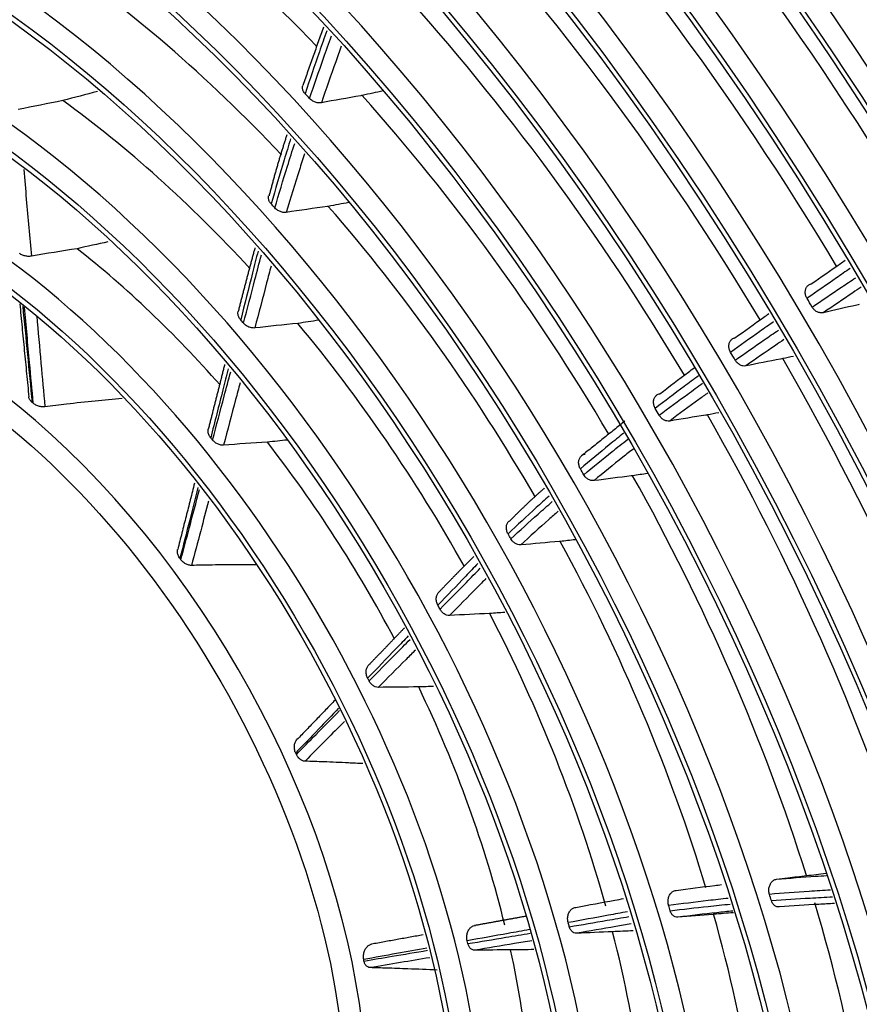
# Model space of a CAD drawing. Units: millimetres. Extents: x 0 to 4890, y 0 to 3488.
# Drawn here: x 2327 to 2382, y 2623 to 2687 of the extents above; entities that cross this region are included whole.
import ezdxf

# ---------------------------------------------------------------- set-up
doc = ezdxf.new("R2010")
doc.units = ezdxf.units.MM
doc.layers.add('LG-Product', color=3, linetype='Continuous')

msp = doc.modelspace()

# ---------------------------------------------------------------- linework, layer by layer
at = {"layer": 'LG-Product', "color": 3, "linetype": 'Continuous'}
for centre, major_axis, start_param, end_param in [((2320.977, 2632.484), (116.576, -201.916), 5.506365, 11.772394), ((2320.977, 2632.484), (-116.192, 201.251), 2.373408, 8.622166), ((2323.098, 2633.709), (-118.076, 204.514), 3.010675, 6.423233), ((2320.977, 2632.484), (110.142, -190.771), 5.521022, 11.757738), ((2321.385, 2632.72), (109.137, -189.031), 2.356194, 6.283185), ((2321.983, 2633.065), (-110.595, 191.556), 3.048115, 6.369576), ((2321.622, 2632.857), (97.539, -168.942), 2.562852, 6.283185), ((2330.523, 2637.995), (118.076, -204.514), 1.391738, 2.286541), ((2321.684, 2632.892), (92.325, -159.912), 2.683902, 6.283185), ((2321.867, 2632.998), (-104.745, 181.425), 2.924725, 5.497787), ((2321.684, 2632.892), (87.225, -151.078), 2.68724, 6.283185), ((2321.746, 2632.928), (-99.037, 171.537), 2.734953, 5.497787), ((2321.684, 2632.892), (82.125, -142.245), 2.691854, 6.283185), ((2321.684, 2632.892), (-93.725, 162.336), 2.614787, 5.497787), ((2321.684, 2632.892), (76.975, -133.325), 2.706384, 6.283185), ((2321.684, 2632.892), (-88.625, 153.503), 2.633244, 5.497787), ((2321.684, 2632.892), (71.9, -124.534), 2.708544, 6.283185), ((2321.684, 2632.892), (-83.525, 144.67), 2.614492, 5.497787), ((2321.684, 2632.892), (66.7, -115.528), 2.620972, 6.283185), ((2321.684, 2632.892), (-78.375, 135.749), 2.615867, 5.497787), ((2321.684, 2632.892), (61.45, -106.435), 2.630495, 6.283185), ((2321.684, 2632.892), (-73.15, 126.7), 2.610074, 5.497787), ((2321.684, 2632.892), (-67.95, 117.693), 2.624899, 5.497787), ((2321.684, 2632.892), (56.2, -97.341), 2.641883, 6.283185), ((2321.684, 2632.892), (-62.7, 108.6), 2.638349, 5.497787), ((2321.684, 2632.892), (50.95, -88.248), 2.651308, 6.283185), ((2323.231, 2633.785), (78.375, -135.749), 1.606089, 1.960346), ((2321.684, 2632.892), (-57.45, 99.506), 2.607227, 5.497787), ((2324.751, 2634.663), (73.15, -126.7), 1.605296, 1.954343), ((2321.684, 2632.892), (45.7, -79.155), 2.661322, 6.283185), ((2321.684, 2632.892), (-52.2, 90.413), 2.607915, 5.497787), ((2324.751, 2634.663), (67.95, -117.693), 1.603204, 1.951218), ((2321.684, 2632.892), (40.35, -69.888), 2.673692, 6.283185), ((2321.684, 2632.892), (-46.95, 81.32), 2.606344, 5.497787), ((2324.751, 2634.663), (62.7, -108.6), 1.601985, 1.948143), ((2324.751, 2634.663), (57.45, -99.506), 1.600136, 1.944548), ((2321.684, 2632.892), (-41.6, 72.053), 2.607915, 5.497787), ((2324.751, 2634.663), (41.6, -72.053), 1.973648, 2.288459), ((2321.684, 2632.892), (35, -60.622), 2.696959, 6.283185), ((2324.751, 2634.663), (52.2, -90.413), 1.597953, 1.939581), ((2321.684, 2632.892), (-36.25, 62.787), 2.638152, 5.497787), ((2324.751, 2634.663), (36.25, -62.787), 1.962395, 2.266752), ((2321.684, 2632.892), (29.6, -51.269), 2.706973, 6.283185), ((2324.751, 2634.663), (46.95, -81.32), 1.594049, 1.93188), ((2321.684, 2632.892), (-30.85, 53.434), 2.610271, 5.497787), ((2322.391, 2633.3), (41.6, -72.053), 1.938643, 1.943945), ((2324.751, 2634.663), (41.6, -72.053), 1.58672, 1.91886), ((2324.751, 2634.663), (30.85, -53.434), 1.940333, 2.230515), ((2321.684, 2632.892), (24.2, -41.916), 2.733775, 6.283185), ((2322.391, 2633.3), (36.25, -62.787), 1.921294, 1.926369), ((2324.751, 2634.663), (36.25, -62.787), 1.572905, 1.897152), ((2321.684, 2632.892), (-25.45, 44.081), 2.608798, 5.497787), ((2321.684, 2632.892), (-20, 34.641), 2.621561, 6.283185), ((2324.751, 2634.663), (25.45, -44.081), 1.905405, 2.177556), ((2322.391, 2633.3), (57.45, -99.506), 1.587015, 1.592731), ((2322.391, 2633.3), (30.85, -53.434), 1.891095, 1.895813), ((2324.751, 2634.663), (30.85, -53.434), 1.54752, 1.860916), ((2322.391, 2633.3), (52.2, -90.413), 1.584015, 1.589594), ((2324.751, 2634.663), (52.2, -90.413), 1.219937, 1.569982), ((2322.391, 2633.3), (20, -34.641), 2.145707, 2.148362), ((2322.391, 2633.3), (46.95, -81.32), 1.57879, 1.584233), ((2324.751, 2634.663), (46.95, -81.32), 1.213811, 1.562281), ((2322.391, 2633.3), (25.45, -44.081), 1.846602, 1.850539), ((2324.751, 2634.663), (25.45, -44.081), 1.507264, 1.807957), ((2322.391, 2633.3), (41.6, -72.053), 1.569044, 1.574346), ((2324.751, 2634.663), (41.6, -72.053), 1.202898, 1.54926), ((2322.391, 2633.3), (36.25, -62.787), 1.551695, 1.55677), ((2324.751, 2634.663), (36.25, -62.787), 1.183969, 1.527553), ((2322.391, 2633.3), (20, -34.641), 1.776108, 1.778763), ((2322.391, 2633.3), (30.85, -53.434), 1.521496, 1.526214), ((2324.751, 2634.663), (30.85, -53.434), 1.151581, 1.491317), ((2322.391, 2633.3), (25.45, -44.081), 1.477003, 1.48094), ((2324.751, 2634.663), (25.45, -44.081), 1.103865, 1.438358), ((2322.391, 2633.3), (20, -34.641), 1.406509, 1.409164), ((2322.391, 2633.3), (41.6, -72.053), 1.199445, 1.204746), ((2322.391, 2633.3), (36.25, -62.787), 1.182096, 1.187171), ((2324.751, 2634.663), (41.6, -72.053), 0.833299, 1.179661), ((2324.751, 2634.663), (36.25, -62.787), 0.81437, 1.157954), ((2322.391, 2633.3), (30.85, -53.434), 1.151897, 1.156614), ((2324.751, 2634.663), (30.85, -53.434), 0.781982, 1.121718), ((2322.391, 2633.3), (25.45, -44.081), 1.107403, 1.111341), ((2324.751, 2634.663), (25.45, -44.081), 0.734266, 1.068759), ((2322.391, 2633.3), (20, -34.641), 1.03691, 1.039565)]:
    msp.add_ellipse(centre, major_axis=major_axis, ratio=0.57735, start_param=start_param, end_param=end_param, dxfattribs=at)
for centre, major_axis in [((2320.977, 2632.484), (-109.59, 189.816)), ((2320.977, 2632.484), (104.263, -180.588)), ((2320.977, 2632.484), (-103.745, 179.691)), ((2321.501, 2632.786), (103.262, -178.855)), ((2320.977, 2632.484), (98.539, -170.674)), ((2320.977, 2632.484), (-98.037, 169.805)), ((2320.977, 2632.484), (93.225, -161.47)), ((2320.977, 2632.484), (-92.825, 160.778)), ((2320.977, 2632.484), (88.125, -152.637)), ((2320.977, 2632.484), (-87.725, 151.944)), ((2320.977, 2632.484), (83.025, -143.804)), ((2320.977, 2632.484), (-82.625, 143.111)), ((2320.977, 2632.484), (77.875, -134.883)), ((2320.977, 2632.484), (-77.475, 134.191)), ((2320.977, 2632.484), (72.65, -125.833)), ((2320.977, 2632.484), (-72.4, 125.4)), ((2320.977, 2632.484), (67.45, -116.827)), ((2320.977, 2632.484), (-67.2, 116.394)), ((2320.977, 2632.484), (62.2, -107.734)), ((2320.977, 2632.484), (-61.95, 107.301)), ((2320.977, 2632.484), (56.95, -98.64)), ((2320.977, 2632.484), (-56.7, 98.207)), ((2320.977, 2632.484), (51.7, -89.547)), ((2320.977, 2632.484), (-51.45, 89.114)), ((2320.977, 2632.484), (46.45, -80.454)), ((2320.977, 2632.484), (-46.2, 80.021)), ((2320.977, 2632.484), (41.1, -71.187)), ((2320.977, 2632.484), (-40.85, 70.754)), ((2320.977, 2632.484), (35.75, -61.921)), ((2320.977, 2632.484), (-35.5, 61.488)), ((2320.977, 2632.484), (30.35, -52.568)), ((2320.977, 2632.484), (-30.1, 52.135)), ((2320.977, 2632.484), (24.95, -43.215)), ((2320.977, 2632.484), (-24.7, 42.782)), ((2320.977, 2632.484), (19.5, -33.775))]:
    msp.add_ellipse(centre, major_axis=major_axis, ratio=0.57735, dxfattribs=at)
for points, knots in [([(2304.543, 2829.606), (2305.711, 2829.097), (2309.436, 2827.416), (2315.758, 2824.162), (2323.486, 2819.823), (2331.219, 2815.038), (2338.934, 2809.841), (2346.616, 2804.239), (2354.245, 2798.245), (2361.804, 2791.871), (2369.276, 2785.133), (2376.642, 2778.047), (2383.887, 2770.627), (2390.992, 2762.891), (2397.941, 2754.857), (2404.718, 2746.544), (2411.307, 2737.969), (2417.693, 2729.154), (2423.86, 2720.118), (2429.796, 2710.883), (2435.485, 2701.47), (2440.914, 2691.899), (2446.072, 2682.195), (2450.945, 2672.378), (2455.524, 2662.473), (2459.796, 2652.501), (2463.754, 2642.486), (2467.387, 2632.452), (2470.687, 2622.421), (2473.646, 2612.417), (2476.259, 2602.463), (2478.52, 2592.582), (2480.422, 2582.797), (2481.964, 2573.132), (2483.14, 2563.608), (2483.95, 2554.247), (2484.39, 2545.072), (2484.466, 2536.1), (2484.156, 2527.37), (2483.674, 2520.612), (2483.199, 2516.847), (2483.059, 2515.828)], [0, 0, 0, 0, 0.012088, 0.038501, 0.064912, 0.091324, 0.117738, 0.144155, 0.170576, 0.197001, 0.223429, 0.249862, 0.276299, 0.302739, 0.329183, 0.355629, 0.382078, 0.408529, 0.434982, 0.461436, 0.487891, 0.514346, 0.540801, 0.567255, 0.593708, 0.620159, 0.646609, 0.673055, 0.699499, 0.72594, 0.752376, 0.778809, 0.805237, 0.83166, 0.858078, 0.884492, 0.910901, 0.937306, 0.963707, 0.990107, 1, 1, 1, 1]), ([(2347.367, 2686.018), (2347.205, 2685.563), (2347.045, 2685.107), (2346.573, 2683.75), (2346.265, 2682.844), (2345.963, 2681.932)], [0, 0, 0, 0, 0.336739, 0.336739, 1, 1, 1, 1]), ([(2346.248, 2681.622), (2346.548, 2682.502), (2346.852, 2683.377), (2347.334, 2684.727), (2347.507, 2685.206), (2347.681, 2685.684)], [0, 0, 0, 0, 0.643918, 0.643918, 1, 1, 1, 1]), ([(2348.312, 2685.014), (2348.191, 2684.68), (2348.07, 2684.346), (2347.632, 2683.128), (2347.321, 2682.239), (2347.015, 2681.345)], [0, 0, 0, 0, 0.275078, 0.275078, 1, 1, 1, 1]), ([(2345.963, 2681.932), (2345.912, 2681.988), (2345.87, 2682.049), (2345.81, 2682.175), (2345.791, 2682.241), (2345.782, 2682.362), (2345.788, 2682.419), (2345.805, 2682.472)], [0, 0, 0, 0, 0.342829, 0.342829, 0.685717, 0.685717, 1, 1, 1, 1]), ([(2347.015, 2681.345), (2346.946, 2681.333), (2346.871, 2681.331), (2346.722, 2681.35), (2346.645, 2681.37), (2346.5, 2681.429), (2346.43, 2681.468), (2346.324, 2681.547), (2346.284, 2681.584), (2346.248, 2681.622)], [0, 0, 0, 0, 0.270376, 0.270376, 0.540678, 0.540678, 0.812084, 0.812084, 1, 1, 1, 1]), ([(2349.668, 2681.816), (2349.638, 2681.811), (2349.607, 2681.806), (2348.723, 2681.651), (2347.869, 2681.499), (2347.015, 2681.345)], [0, 0, 0, 0, 0.034266, 0.034266, 1, 1, 1, 1]), ([(2330.22, 2681.486), (2330.218, 2681.486), (2330.215, 2681.485), (2329.251, 2681.295), (2328.29, 2681.1), (2327.33, 2680.902)], [0, 0, 0, 0, 0.002661, 0.002661, 1, 1, 1, 1]), ([(2345.019, 2678.999), (2344.877, 2678.544), (2344.736, 2678.088), (2344.31, 2676.685), (2344.029, 2675.734), (2343.754, 2674.778)], [0, 0, 0, 0, 0.326168, 0.326168, 1, 1, 1, 1]), ([(2343.99, 2674.516), (2344.26, 2675.423), (2344.535, 2676.326), (2344.97, 2677.72), (2345.126, 2678.214), (2345.285, 2678.707)], [0, 0, 0, 0, 0.64393, 0.64393, 1, 1, 1, 1]), ([(2345.913, 2678.019), (2345.804, 2677.679), (2345.696, 2677.339), (2345.3, 2676.079), (2345.016, 2675.155), (2344.738, 2674.226)], [0, 0, 0, 0, 0.270573, 0.270573, 1, 1, 1, 1]), ([(2327.679, 2677.003), (2327.736, 2676.362), (2327.793, 2675.721), (2327.959, 2673.847), (2328.069, 2672.613), (2328.179, 2671.379)], [0, 0, 0, 0, 0.341768, 0.341768, 1, 1, 1, 1]), ([(2343.754, 2674.778), (2343.702, 2674.835), (2343.66, 2674.898), (2343.6, 2675.026), (2343.582, 2675.094), (2343.574, 2675.206), (2343.577, 2675.253), (2343.588, 2675.298)], [0, 0, 0, 0, 0.365082, 0.365082, 0.7303, 0.7303, 1, 1, 1, 1]), ([(2347.466, 2674.616), (2347.449, 2674.614), (2347.432, 2674.612), (2346.522, 2674.485), (2345.631, 2674.357), (2344.738, 2674.226)], [0, 0, 0, 0, 0.019136, 0.019136, 1, 1, 1, 1]), ([(2344.738, 2674.226), (2344.669, 2674.216), (2344.594, 2674.217), (2344.445, 2674.24), (2344.368, 2674.263), (2344.225, 2674.326), (2344.155, 2674.369), (2344.057, 2674.448), (2344.021, 2674.481), (2343.99, 2674.516)], [0, 0, 0, 0, 0.275706, 0.275706, 0.551246, 0.551246, 0.829249, 0.829249, 1, 1, 1, 1]), ([(2328.179, 2671.379), (2328.106, 2671.367), (2328.026, 2671.363), (2327.87, 2671.373), (2327.79, 2671.387), (2327.639, 2671.431), (2327.565, 2671.461), (2327.469, 2671.515), (2327.44, 2671.534), (2327.413, 2671.554)], [0, 0, 0, 0, 0.285208, 0.285208, 0.569942, 0.569942, 0.86179, 0.86179, 1, 1, 1, 1]), ([(2342.903, 2671.708), (2342.782, 2671.241), (2342.663, 2670.772), (2342.29, 2669.281), (2342.033, 2668.261), (2341.775, 2667.242)], [0, 0, 0, 0, 0.315229, 0.315229, 1, 1, 1, 1]), ([(2341.959, 2667.029), (2342.208, 2667.973), (2342.455, 2668.918), (2342.841, 2670.396), (2342.979, 2670.93), (2343.12, 2671.46)], [0, 0, 0, 0, 0.639673, 0.639673, 1, 1, 1, 1]), ([(2343.749, 2670.743), (2343.653, 2670.38), (2343.558, 2670.016), (2343.206, 2668.675), (2342.948, 2667.697), (2342.689, 2666.721)], [0, 0, 0, 0, 0.270731, 0.270731, 1, 1, 1, 1]), ([(2378.834, 2669.582), (2379.465, 2670.023), (2380.098, 2670.463), (2380.835, 2670.974), (2380.94, 2671.047), (2381.044, 2671.119)], [0, 0, 0, 0, 0.858229, 0.858229, 1, 1, 1, 1]), ([(2381.366, 2670.584), (2381.069, 2670.38), (2380.773, 2670.175), (2379.84, 2669.529), (2379.203, 2669.087), (2378.567, 2668.644)], [0, 0, 0, 0, 0.317286, 0.317286, 1, 1, 1, 1]), ([(2378.567, 2668.644), (2378.527, 2668.711), (2378.496, 2668.785), (2378.457, 2668.933), (2378.448, 2669.01), (2378.455, 2669.155), (2378.47, 2669.225), (2378.521, 2669.351), (2378.558, 2669.407), (2378.649, 2669.499), (2378.703, 2669.536), (2378.786, 2669.569), (2378.809, 2669.576), (2378.834, 2669.582)], [0, 0, 0, 0, 0.186082, 0.186082, 0.372166, 0.372166, 0.558211, 0.558211, 0.744203, 0.744203, 0.93016, 0.93016, 1, 1, 1, 1]), ([(2378.902, 2668.079), (2379.538, 2668.51), (2380.175, 2668.94), (2381.117, 2669.575), (2381.421, 2669.78), (2381.726, 2669.985)], [0, 0, 0, 0, 0.676794, 0.676794, 1, 1, 1, 1]), ([(2382.092, 2669.375), (2381.91, 2669.253), (2381.727, 2669.13), (2380.903, 2668.576), (2380.262, 2668.143), (2379.621, 2667.709)], [0, 0, 0, 0, 0.220981, 0.220981, 1, 1, 1, 1]), ([(2327.614, 2668.149), (2327.717, 2667.099), (2327.82, 2666.049), (2328.024, 2663.962), (2328.125, 2662.925), (2328.227, 2661.888)], [0, 0, 0, 0, 0.503172, 0.503172, 1, 1, 1, 1]), ([(2381.962, 2668.245), (2381.908, 2668.233), (2381.854, 2668.22), (2381.074, 2668.043), (2380.347, 2667.877), (2379.621, 2667.709)], [0, 0, 0, 0, 0.069068, 0.069068, 1, 1, 1, 1]), ([(2328.301, 2661.827), (2328.22, 2662.705), (2328.14, 2663.583), (2327.95, 2665.663), (2327.84, 2666.866), (2327.73, 2668.068)], [0, 0, 0, 0, 0.421979, 0.421979, 1, 1, 1, 1]), ([(2341.775, 2667.242), (2341.723, 2667.301), (2341.681, 2667.367), (2341.621, 2667.5), (2341.603, 2667.57), (2341.596, 2667.687), (2341.6, 2667.736), (2341.612, 2667.782)], [0, 0, 0, 0, 0.364041, 0.364041, 0.728341, 0.728341, 1, 1, 1, 1]), ([(2373.883, 2666.074), (2374.508, 2666.526), (2375.135, 2666.975), (2375.872, 2667.499), (2375.979, 2667.575), (2376.087, 2667.651)], [0, 0, 0, 0, 0.853916, 0.853916, 1, 1, 1, 1]), ([(2379.621, 2667.709), (2379.557, 2667.695), (2379.489, 2667.693), (2379.353, 2667.714), (2379.283, 2667.737), (2379.153, 2667.806), (2379.09, 2667.852), (2378.984, 2667.957), (2378.939, 2668.016), (2378.902, 2668.079)], [0, 0, 0, 0, 0.254516, 0.254516, 0.509026, 0.509026, 0.76362, 0.76362, 1, 1, 1, 1]), ([(2328.525, 2667.507), (2328.617, 2666.481), (2328.709, 2665.455), (2328.886, 2663.488), (2328.97, 2662.548), (2329.055, 2661.607)], [0, 0, 0, 0, 0.521788, 0.521788, 1, 1, 1, 1]), ([(2342.689, 2666.721), (2342.618, 2666.713), (2342.543, 2666.717), (2342.394, 2666.746), (2342.319, 2666.772), (2342.177, 2666.842), (2342.109, 2666.887), (2342.017, 2666.967), (2341.986, 2666.998), (2341.959, 2667.029)], [0, 0, 0, 0, 0.280628, 0.280628, 0.560938, 0.560938, 0.84598, 0.84598, 1, 1, 1, 1]), ([(2345.487, 2667.016), (2345.484, 2667.015), (2345.482, 2667.015), (2344.55, 2666.921), (2343.619, 2666.823), (2342.689, 2666.721)], [0, 0, 0, 0, 0.002661, 0.002661, 1, 1, 1, 1]), ([(2376.392, 2667.12), (2376.094, 2666.91), (2375.796, 2666.699), (2374.864, 2666.039), (2374.231, 2665.587), (2373.601, 2665.132)], [0, 0, 0, 0, 0.319459, 0.319459, 1, 1, 1, 1]), ([(2373.896, 2664.631), (2374.525, 2665.073), (2375.156, 2665.512), (2376.093, 2666.159), (2376.398, 2666.369), (2376.703, 2666.579)], [0, 0, 0, 0, 0.674796, 0.674796, 1, 1, 1, 1]), ([(2373.601, 2665.132), (2373.561, 2665.2), (2373.53, 2665.274), (2373.491, 2665.422), (2373.482, 2665.499), (2373.489, 2665.644), (2373.504, 2665.715), (2373.556, 2665.84), (2373.593, 2665.897), (2373.683, 2665.989), (2373.738, 2666.025), (2373.825, 2666.06), (2373.853, 2666.068), (2373.883, 2666.074)], [0, 0, 0, 0, 0.183581, 0.183581, 0.367167, 0.367167, 0.550673, 0.550673, 0.734061, 0.734061, 0.917362, 0.917362, 1, 1, 1, 1]), ([(2377.057, 2665.962), (2376.874, 2665.836), (2376.691, 2665.711), (2375.871, 2665.145), (2375.234, 2664.702), (2374.6, 2664.257)], [0, 0, 0, 0, 0.222507, 0.222507, 1, 1, 1, 1]), ([(2374.6, 2664.257), (2374.536, 2664.245), (2374.467, 2664.244), (2374.331, 2664.269), (2374.262, 2664.295), (2374.133, 2664.367), (2374.071, 2664.415), (2373.972, 2664.518), (2373.93, 2664.573), (2373.896, 2664.631)], [0, 0, 0, 0, 0.25955, 0.25955, 0.519088, 0.519088, 0.778801, 0.778801, 1, 1, 1, 1]), ([(2376.994, 2664.727), (2376.947, 2664.718), (2376.9, 2664.709), (2376.102, 2664.554), (2375.351, 2664.406), (2374.6, 2664.257)], [0, 0, 0, 0, 0.059087, 0.059087, 1, 1, 1, 1]), ([(2340.967, 2664.068), (2340.851, 2663.612), (2340.734, 2663.156), (2340.353, 2661.665), (2340.089, 2660.629), (2339.825, 2659.594)], [0, 0, 0, 0, 0.305733, 0.305733, 1, 1, 1, 1]), ([(2339.949, 2659.443), (2340.2, 2660.39), (2340.451, 2661.337), (2340.843, 2662.815), (2340.985, 2663.347), (2341.125, 2663.878)], [0, 0, 0, 0, 0.640493, 0.640493, 1, 1, 1, 1]), ([(2369.005, 2662.444), (2369.618, 2662.917), (2370.235, 2663.385), (2370.983, 2663.945), (2371.111, 2664.041), (2371.239, 2664.136)], [0, 0, 0, 0, 0.829052, 0.829052, 1, 1, 1, 1]), ([(2341.736, 2663.147), (2341.64, 2662.788), (2341.544, 2662.429), (2341.185, 2661.083), (2340.921, 2660.098), (2340.658, 2659.112)], [0, 0, 0, 0, 0.267148, 0.267148, 1, 1, 1, 1]), ([(2371.522, 2663.616), (2371.207, 2663.384), (2370.892, 2663.151), (2369.951, 2662.448), (2369.327, 2661.975), (2368.706, 2661.497)], [0, 0, 0, 0, 0.333512, 0.333512, 1, 1, 1, 1]), ([(2368.964, 2661.056), (2369.579, 2661.518), (2370.197, 2661.975), (2371.14, 2662.663), (2371.463, 2662.897), (2371.786, 2663.13)], [0, 0, 0, 0, 0.658294, 0.658294, 1, 1, 1, 1]), ([(2368.706, 2661.497), (2368.666, 2661.565), (2368.635, 2661.639), (2368.597, 2661.788), (2368.588, 2661.865), (2368.595, 2662.011), (2368.611, 2662.081), (2368.663, 2662.207), (2368.7, 2662.264), (2368.79, 2662.356), (2368.845, 2662.392), (2368.937, 2662.429), (2368.97, 2662.438), (2369.005, 2662.444)], [0, 0, 0, 0, 0.181225, 0.181225, 0.362461, 0.362461, 0.543508, 0.543508, 0.724242, 0.724242, 0.904728, 0.904728, 1, 1, 1, 1]), ([(2372.129, 2662.5), (2371.929, 2662.355), (2371.728, 2662.21), (2370.9, 2661.607), (2370.273, 2661.145), (2369.651, 2660.678)], [0, 0, 0, 0, 0.241421, 0.241421, 1, 1, 1, 1]), ([(2328.227, 2661.888), (2328.168, 2661.937), (2328.118, 2661.992), (2328.045, 2662.107), (2328.022, 2662.168), (2328.013, 2662.231), (2328.013, 2662.234), (2328.013, 2662.237)], [0, 0, 0, 0, 0.486063, 0.486063, 0.973006, 0.973006, 1, 1, 1, 1]), ([(2329.055, 2661.607), (2328.98, 2661.598), (2328.9, 2661.599), (2328.743, 2661.619), (2328.664, 2661.638), (2328.513, 2661.693), (2328.44, 2661.73), (2328.349, 2661.79), (2328.324, 2661.808), (2328.301, 2661.827)], [0, 0, 0, 0, 0.289176, 0.289176, 0.577558, 0.577558, 0.878102, 0.878102, 1, 1, 1, 1]), ([(2334.071, 2662.142), (2333.489, 2662.089), (2332.908, 2662.033), (2331.704, 2661.91), (2331.081, 2661.843), (2329.99, 2661.719), (2329.522, 2661.664), (2329.055, 2661.607)], [0, 0, 0, 0, 0.34774, 0.34774, 0.720319, 0.720319, 1, 1, 1, 1]), ([(2369.651, 2660.678), (2369.586, 2660.668), (2369.517, 2660.67), (2369.381, 2660.699), (2369.313, 2660.726), (2369.185, 2660.802), (2369.125, 2660.852), (2369.032, 2660.954), (2368.995, 2661.003), (2368.964, 2661.056)], [0, 0, 0, 0, 0.264847, 0.264847, 0.529665, 0.529665, 0.794916, 0.794916, 1, 1, 1, 1]), ([(2372.099, 2661.076), (2372.061, 2661.07), (2372.022, 2661.064), (2371.206, 2660.933), (2370.428, 2660.806), (2369.651, 2660.678)], [0, 0, 0, 0, 0.047683, 0.047683, 1, 1, 1, 1]), ([(2339.825, 2659.594), (2339.773, 2659.656), (2339.731, 2659.725), (2339.673, 2659.865), (2339.656, 2659.937), (2339.65, 2660.056), (2339.655, 2660.105), (2339.667, 2660.151)], [0, 0, 0, 0, 0.368515, 0.368515, 0.73742, 0.73742, 1, 1, 1, 1]), ([(2366.663, 2659.896), (2366.348, 2659.644), (2366.034, 2659.391), (2365.09, 2658.622), (2364.464, 2658.102), (2363.843, 2657.574)], [0, 0, 0, 0, 0.33176, 0.33176, 1, 1, 1, 1]), ([(2340.658, 2659.112), (2340.587, 2659.107), (2340.512, 2659.113), (2340.365, 2659.149), (2340.29, 2659.178), (2340.151, 2659.255), (2340.084, 2659.304), (2339.998, 2659.386), (2339.972, 2659.414), (2339.949, 2659.443)], [0, 0, 0, 0, 0.285208, 0.285208, 0.569942, 0.569942, 0.86179, 0.86179, 1, 1, 1, 1]), ([(2364.064, 2657.192), (2364.672, 2657.697), (2365.285, 2658.196), (2366.24, 2658.958), (2366.579, 2659.225), (2366.919, 2659.491)], [0, 0, 0, 0, 0.646205, 0.646205, 1, 1, 1, 1]), ([(2367.305, 2658.881), (2367.071, 2658.698), (2366.837, 2658.513), (2365.975, 2657.828), (2365.351, 2657.321), (2364.732, 2656.808)], [0, 0, 0, 0, 0.270467, 0.270467, 1, 1, 1, 1]), ([(2363.843, 2657.574), (2363.803, 2657.642), (2363.773, 2657.717), (2363.735, 2657.867), (2363.727, 2657.945), (2363.734, 2658.091), (2363.75, 2658.162), (2363.802, 2658.289), (2363.84, 2658.345), (2363.931, 2658.437), (2363.986, 2658.473), (2364.082, 2658.511), (2364.12, 2658.521), (2364.16, 2658.526)], [0, 0, 0, 0, 0.179241, 0.179241, 0.358512, 0.358512, 0.537309, 0.537309, 0.715279, 0.715279, 0.892559, 0.892559, 1, 1, 1, 1]), ([(2364.732, 2656.808), (2364.667, 2656.799), (2364.598, 2656.804), (2364.462, 2656.837), (2364.395, 2656.867), (2364.269, 2656.947), (2364.21, 2656.999), (2364.123, 2657.099), (2364.091, 2657.144), (2364.064, 2657.192)], [0, 0, 0, 0, 0.270376, 0.270376, 0.540678, 0.540678, 0.812084, 0.812084, 1, 1, 1, 1]), ([(2367.237, 2657.124), (2367.209, 2657.12), (2367.18, 2657.117), (2366.346, 2657.013), (2365.539, 2656.911), (2364.732, 2656.808)], [0, 0, 0, 0, 0.034266, 0.034266, 1, 1, 1, 1]), ([(2338.999, 2656.352), (2338.821, 2655.651), (2338.643, 2654.95), (2338.253, 2653.416), (2338.042, 2652.584), (2337.831, 2651.751)], [0, 0, 0, 0, 0.457146, 0.457146, 1, 1, 1, 1]), ([(2337.893, 2651.667), (2338.079, 2652.369), (2338.264, 2653.071), (2338.665, 2654.591), (2338.881, 2655.409), (2339.097, 2656.226)], [0, 0, 0, 0, 0.461772, 0.461772, 1, 1, 1, 1]), ([(2339.688, 2655.473), (2339.518, 2654.834), (2339.348, 2654.195), (2338.979, 2652.804), (2338.779, 2652.053), (2338.579, 2651.301)], [0, 0, 0, 0, 0.459394, 0.459394, 1, 1, 1, 1]), ([(2361.806, 2655.8), (2361.529, 2655.552), (2361.252, 2655.303), (2360.361, 2654.491), (2359.751, 2653.922), (2359.146, 2653.347)], [0, 0, 0, 0, 0.30912, 0.30912, 1, 1, 1, 1]), ([(2359.327, 2653.026), (2359.911, 2653.568), (2360.499, 2654.103), (2361.399, 2654.906), (2361.707, 2655.178), (2362.016, 2655.448)], [0, 0, 0, 0, 0.658843, 0.658843, 1, 1, 1, 1]), ([(2362.394, 2654.814), (2362.191, 2654.636), (2361.988, 2654.457), (2361.178, 2653.736), (2360.574, 2653.188), (2359.974, 2652.633)], [0, 0, 0, 0, 0.249186, 0.249186, 1, 1, 1, 1]), ([(2359.146, 2653.347), (2359.106, 2653.416), (2359.076, 2653.492), (2359.039, 2653.645), (2359.031, 2653.723), (2359.04, 2653.872), (2359.057, 2653.944), (2359.11, 2654.07), (2359.148, 2654.127), (2359.193, 2654.172)], [0, 0, 0, 0, 0.251923, 0.251923, 0.50394, 0.50394, 0.754474, 0.754474, 1, 1, 1, 1]), ([(2359.974, 2652.633), (2359.909, 2652.627), (2359.84, 2652.634), (2359.706, 2652.673), (2359.639, 2652.705), (2359.516, 2652.79), (2359.458, 2652.844), (2359.378, 2652.943), (2359.351, 2652.984), (2359.327, 2653.026)], [0, 0, 0, 0, 0.275706, 0.275706, 0.551246, 0.551246, 0.829249, 0.829249, 1, 1, 1, 1]), ([(2362.534, 2652.858), (2362.518, 2652.857), (2362.502, 2652.855), (2361.649, 2652.783), (2360.812, 2652.709), (2359.974, 2652.633)], [0, 0, 0, 0, 0.019136, 0.019136, 1, 1, 1, 1]), ([(2337.831, 2651.751), (2337.78, 2651.819), (2337.738, 2651.893), (2337.682, 2652.044), (2337.666, 2652.122), (2337.663, 2652.245), (2337.668, 2652.292), (2337.68, 2652.337)], [0, 0, 0, 0, 0.377354, 0.377354, 0.755392, 0.755392, 1, 1, 1, 1]), ([(2338.579, 2651.301), (2338.508, 2651.299), (2338.433, 2651.31), (2338.288, 2651.355), (2338.216, 2651.388), (2338.079, 2651.475), (2338.014, 2651.529), (2337.935, 2651.614), (2337.914, 2651.64), (2337.893, 2651.667)], [0, 0, 0, 0, 0.289176, 0.289176, 0.577558, 0.577558, 0.878102, 0.878102, 1, 1, 1, 1]), ([(2342.751, 2651.347), (2342.396, 2651.348), (2342.04, 2651.347), (2341.094, 2651.342), (2340.504, 2651.336), (2339.468, 2651.32), (2339.024, 2651.311), (2338.579, 2651.301)], [0, 0, 0, 0, 0.256578, 0.256578, 0.68123, 0.68123, 1, 1, 1, 1]), ([(2357.172, 2651.414), (2356.913, 2651.149), (2356.656, 2650.881), (2355.796, 2649.977), (2355.191, 2649.344), (2354.585, 2648.712)], [0, 0, 0, 0, 0.297848, 0.297848, 1, 1, 1, 1]), ([(2354.724, 2648.457), (2355.296, 2649.037), (2355.867, 2649.618), (2356.737, 2650.506), (2357.036, 2650.813), (2357.337, 2651.116)], [0, 0, 0, 0, 0.655673, 0.655673, 1, 1, 1, 1]), ([(2357.708, 2650.447), (2357.513, 2650.25), (2357.32, 2650.052), (2356.535, 2649.252), (2355.942, 2648.651), (2355.348, 2648.051)], [0, 0, 0, 0, 0.246719, 0.246719, 1, 1, 1, 1]), ([(2354.585, 2648.712), (2354.546, 2648.784), (2354.517, 2648.862), (2354.481, 2649.019), (2354.475, 2649.099), (2354.486, 2649.251), (2354.503, 2649.325), (2354.557, 2649.448), (2354.592, 2649.501), (2354.634, 2649.544)], [0, 0, 0, 0, 0.257708, 0.257708, 0.515599, 0.515599, 0.770551, 0.770551, 1, 1, 1, 1]), ([(2355.348, 2648.051), (2355.283, 2648.048), (2355.214, 2648.058), (2355.082, 2648.102), (2355.017, 2648.137), (2354.897, 2648.227), (2354.841, 2648.284), (2354.768, 2648.382), (2354.744, 2648.418), (2354.724, 2648.457)], [0, 0, 0, 0, 0.280628, 0.280628, 0.560938, 0.560938, 0.84598, 0.84598, 1, 1, 1, 1]), ([(2357.953, 2648.176), (2357.951, 2648.176), (2357.949, 2648.176), (2357.082, 2648.137), (2356.216, 2648.096), (2355.348, 2648.051)], [0, 0, 0, 0, 0.002661, 0.002661, 1, 1, 1, 1]), ([(2352.665, 2646.718), (2352.402, 2646.446), (2352.14, 2646.173), (2351.258, 2645.26), (2350.64, 2644.62), (2350.022, 2643.979)], [0, 0, 0, 0, 0.298295, 0.298295, 1, 1, 1, 1]), ([(2350.113, 2643.801), (2350.688, 2644.382), (2351.264, 2644.963), (2352.153, 2645.86), (2352.466, 2646.175), (2352.779, 2646.491)], [0, 0, 0, 0, 0.648005, 0.648005, 1, 1, 1, 1]), ([(2353.122, 2645.807), (2352.919, 2645.603), (2352.717, 2645.4), (2351.913, 2644.591), (2351.312, 2643.987), (2350.711, 2643.382)], [0, 0, 0, 0, 0.252026, 0.252026, 1, 1, 1, 1]), ([(2350.022, 2643.979), (2349.985, 2644.053), (2349.956, 2644.133), (2349.924, 2644.294), (2349.919, 2644.377), (2349.933, 2644.533), (2349.952, 2644.607), (2350.008, 2644.73), (2350.043, 2644.781), (2350.084, 2644.824)], [0, 0, 0, 0, 0.260795, 0.260795, 0.521866, 0.521866, 0.778462, 0.778462, 1, 1, 1, 1]), ([(2350.711, 2643.382), (2350.645, 2643.381), (2350.578, 2643.394), (2350.448, 2643.443), (2350.385, 2643.481), (2350.269, 2643.576), (2350.216, 2643.636), (2350.15, 2643.733), (2350.13, 2643.767), (2350.113, 2643.801)], [0, 0, 0, 0, 0.285208, 0.285208, 0.569942, 0.569942, 0.86179, 0.86179, 1, 1, 1, 1]), ([(2348.137, 2642.022), (2347.703, 2641.571), (2347.27, 2641.12), (2346.34, 2640.154), (2345.845, 2639.638), (2345.349, 2639.122)], [0, 0, 0, 0, 0.466489, 0.466489, 1, 1, 1, 1]), ([(2345.393, 2639.026), (2345.818, 2639.458), (2346.244, 2639.889), (2347.181, 2640.837), (2347.692, 2641.354), (2348.203, 2641.871)], [0, 0, 0, 0, 0.454594, 0.454594, 1, 1, 1, 1]), ([(2348.51, 2641.164), (2348.116, 2640.767), (2347.722, 2640.369), (2346.871, 2639.509), (2346.413, 2639.048), (2345.956, 2638.586)], [0, 0, 0, 0, 0.46283, 0.46283, 1, 1, 1, 1]), ([(2345.349, 2639.122), (2345.313, 2639.2), (2345.287, 2639.284), (2345.26, 2639.453), (2345.258, 2639.541), (2345.278, 2639.703), (2345.3, 2639.78), (2345.359, 2639.9), (2345.393, 2639.948), (2345.431, 2639.989)], [0, 0, 0, 0, 0.267667, 0.267667, 0.535819, 0.535819, 0.795927, 0.795927, 1, 1, 1, 1]), ([(2345.956, 2638.586), (2345.891, 2638.588), (2345.825, 2638.604), (2345.701, 2638.661), (2345.64, 2638.702), (2345.531, 2638.804), (2345.48, 2638.868), (2345.422, 2638.966), (2345.407, 2638.996), (2345.393, 2639.026)], [0, 0, 0, 0, 0.289176, 0.289176, 0.577558, 0.577558, 0.878102, 0.878102, 1, 1, 1, 1]), ([(2349.706, 2638.429), (2349.396, 2638.445), (2349.086, 2638.46), (2348.241, 2638.5), (2347.706, 2638.523), (2346.765, 2638.559), (2346.361, 2638.573), (2345.956, 2638.586)], [0, 0, 0, 0, 0.249993, 0.249993, 0.678406, 0.678406, 1, 1, 1, 1]), ([(2376.584, 2630.922), (2376.827, 2630.952), (2377.07, 2630.982), (2377.719, 2631.061), (2378.124, 2631.111), (2378.529, 2631.159)], [0, 0, 0, 0, 0.374295, 0.374295, 1, 1, 1, 1]), ([(2376.584, 2630.922), (2377.427, 2630.994), (2378.273, 2631.057), (2379.356, 2631.129), (2379.591, 2631.144), (2379.826, 2631.159)], [0, 0, 0, 0, 0.78359, 0.78359, 1, 1, 1, 1]), ([(2370.054, 2630.198), (2370.889, 2630.312), (2371.726, 2630.419), (2372.716, 2630.534), (2372.866, 2630.552), (2373.016, 2630.569)], [0, 0, 0, 0, 0.84868, 0.84868, 1, 1, 1, 1]), ([(2376.125, 2629.937), (2376.102, 2630.009), (2376.089, 2630.088), (2376.082, 2630.245), (2376.089, 2630.326), (2376.123, 2630.479), (2376.15, 2630.552), (2376.221, 2630.683), (2376.265, 2630.741), (2376.363, 2630.834), (2376.418, 2630.871), (2376.511, 2630.908), (2376.548, 2630.917), (2376.584, 2630.922)], [0, 0, 0, 0, 0.179241, 0.179241, 0.358512, 0.358512, 0.537309, 0.537309, 0.715279, 0.715279, 0.892559, 0.892559, 1, 1, 1, 1]), ([(2369.574, 2629.208), (2369.552, 2629.281), (2369.539, 2629.36), (2369.534, 2629.519), (2369.542, 2629.601), (2369.578, 2629.755), (2369.606, 2629.829), (2369.678, 2629.96), (2369.722, 2630.018), (2369.821, 2630.111), (2369.877, 2630.146), (2369.973, 2630.185), (2370.014, 2630.194), (2370.054, 2630.198)], [0, 0, 0, 0, 0.178086, 0.178086, 0.356238, 0.356238, 0.533342, 0.533342, 0.708566, 0.708566, 0.8822, 0.8822, 1, 1, 1, 1]), ([(2380.095, 2630.219), (2379.631, 2630.192), (2379.167, 2630.163), (2377.841, 2630.075), (2376.981, 2630.01), (2376.125, 2629.937)], [0, 0, 0, 0, 0.349388, 0.349388, 1, 1, 1, 1]), ([(2363.554, 2629.097), (2364.397, 2629.251), (2365.24, 2629.406), (2366.27, 2629.599), (2366.459, 2629.633), (2366.647, 2629.668)], [0, 0, 0, 0, 0.817309, 0.817309, 1, 1, 1, 1]), ([(2373.451, 2629.681), (2373.015, 2629.634), (2372.58, 2629.586), (2371.285, 2629.434), (2370.428, 2629.325), (2369.574, 2629.208)], [0, 0, 0, 0, 0.335314, 0.335314, 1, 1, 1, 1]), ([(2369.675, 2628.873), (2370.494, 2628.976), (2371.317, 2629.071), (2372.621, 2629.211), (2373.101, 2629.26), (2373.582, 2629.306)], [0, 0, 0, 0, 0.63265, 0.63265, 1, 1, 1, 1]), ([(2376.251, 2629.535), (2377.086, 2629.598), (2377.924, 2629.653), (2379.25, 2629.729), (2379.735, 2629.755), (2380.222, 2629.778)], [0, 0, 0, 0, 0.634344, 0.634344, 1, 1, 1, 1]), ([(2376.775, 2629.121), (2376.716, 2629.114), (2376.655, 2629.12), (2376.541, 2629.158), (2376.486, 2629.19), (2376.389, 2629.276), (2376.345, 2629.331), (2376.287, 2629.437), (2376.267, 2629.485), (2376.251, 2629.535)], [0, 0, 0, 0, 0.270376, 0.270376, 0.540678, 0.540678, 0.812084, 0.812084, 1, 1, 1, 1]), ([(2380.346, 2629.346), (2380.008, 2629.329), (2379.67, 2629.311), (2378.478, 2629.242), (2377.625, 2629.186), (2376.775, 2629.121)], [0, 0, 0, 0, 0.282576, 0.282576, 1, 1, 1, 1]), ([(2363.048, 2628.102), (2363.027, 2628.176), (2363.016, 2628.256), (2363.014, 2628.418), (2363.023, 2628.501), (2363.062, 2628.657), (2363.092, 2628.732), (2363.166, 2628.863), (2363.211, 2628.921), (2363.311, 2629.013), (2363.367, 2629.048), (2363.466, 2629.086), (2363.51, 2629.095), (2363.554, 2629.097)], [0, 0, 0, 0, 0.178084, 0.178084, 0.356295, 0.356295, 0.532475, 0.532475, 0.705017, 0.705017, 0.874492, 0.874492, 1, 1, 1, 1]), ([(2366.902, 2628.806), (2366.487, 2628.735), (2366.074, 2628.66), (2364.791, 2628.421), (2363.92, 2628.26), (2363.048, 2628.102)], [0, 0, 0, 0, 0.321306, 0.321306, 1, 1, 1, 1]), ([(2370.178, 2628.454), (2370.119, 2628.449), (2370.058, 2628.458), (2369.946, 2628.501), (2369.893, 2628.535), (2369.799, 2628.625), (2369.758, 2628.682), (2369.705, 2628.785), (2369.688, 2628.828), (2369.675, 2628.873)], [0, 0, 0, 0, 0.275706, 0.275706, 0.551246, 0.551246, 0.829249, 0.829249, 1, 1, 1, 1]), ([(2373.741, 2628.856), (2373.396, 2628.822), (2373.052, 2628.786), (2371.862, 2628.658), (2371.018, 2628.56), (2370.178, 2628.454)], [0, 0, 0, 0, 0.288863, 0.288863, 1, 1, 1, 1]), ([(2372.5, 2628.643), (2372.485, 2628.642), (2372.47, 2628.64), (2371.698, 2628.579), (2370.939, 2628.518), (2370.178, 2628.454)], [0, 0, 0, 0, 0.019136, 0.019136, 1, 1, 1, 1]), ([(2356.488, 2626.922), (2356.469, 2626.997), (2356.46, 2627.079), (2356.463, 2627.242), (2356.474, 2627.327), (2356.518, 2627.485), (2356.549, 2627.561), (2356.627, 2627.692), (2356.674, 2627.749), (2356.775, 2627.84), (2356.83, 2627.874), (2356.932, 2627.912), (2356.978, 2627.92), (2357.024, 2627.921)], [0, 0, 0, 0, 0.178425, 0.178425, 0.357038, 0.357038, 0.532589, 0.532589, 0.702811, 0.702811, 0.868628, 0.868628, 1, 1, 1, 1]), ([(2363.122, 2627.837), (2363.94, 2627.975), (2364.758, 2628.114), (2366.047, 2628.336), (2366.519, 2628.418), (2366.994, 2628.496)], [0, 0, 0, 0, 0.633556, 0.633556, 1, 1, 1, 1]), ([(2367.136, 2628.016), (2366.804, 2627.96), (2366.472, 2627.902), (2365.294, 2627.699), (2364.447, 2627.556), (2363.599, 2627.413)], [0, 0, 0, 0, 0.281397, 0.281397, 1, 1, 1, 1]), ([(2360.533, 2627.647), (2360.073, 2627.565), (2359.613, 2627.482), (2358.265, 2627.241), (2357.376, 2627.082), (2356.488, 2626.922)], [0, 0, 0, 0, 0.341038, 0.341038, 1, 1, 1, 1]), ([(2356.533, 2626.741), (2357.356, 2626.878), (2358.178, 2627.014), (2359.53, 2627.238), (2360.058, 2627.326), (2360.586, 2627.413)], [0, 0, 0, 0, 0.609105, 0.609105, 1, 1, 1, 1]), ([(2363.599, 2627.413), (2363.54, 2627.41), (2363.481, 2627.422), (2363.372, 2627.469), (2363.321, 2627.505), (2363.232, 2627.599), (2363.193, 2627.658), (2363.147, 2627.759), (2363.133, 2627.798), (2363.122, 2627.837)], [0, 0, 0, 0, 0.280628, 0.280628, 0.560938, 0.560938, 0.84598, 0.84598, 1, 1, 1, 1]), ([(2365.936, 2627.511), (2365.933, 2627.511), (2365.931, 2627.511), (2365.155, 2627.48), (2364.378, 2627.447), (2363.599, 2627.413)], [0, 0, 0, 0, 0.002661, 0.002661, 1, 1, 1, 1]), ([(2349.767, 2625.707), (2349.751, 2625.784), (2349.746, 2625.868), (2349.756, 2626.036), (2349.772, 2626.123), (2349.824, 2626.284), (2349.859, 2626.361), (2349.943, 2626.493), (2349.991, 2626.55), (2350.094, 2626.637), (2350.149, 2626.669), (2350.226, 2626.696), (2350.247, 2626.702), (2350.269, 2626.706)], [0, 0, 0, 0, 0.19547, 0.19547, 0.391294, 0.391294, 0.581245, 0.581245, 0.761507, 0.761507, 0.93409, 0.93409, 1, 1, 1, 1]), ([(2356.979, 2626.314), (2356.921, 2626.313), (2356.864, 2626.326), (2356.759, 2626.377), (2356.711, 2626.416), (2356.627, 2626.513), (2356.592, 2626.573), (2356.552, 2626.672), (2356.541, 2626.706), (2356.533, 2626.741)], [0, 0, 0, 0, 0.285208, 0.285208, 0.569942, 0.569942, 0.86179, 0.86179, 1, 1, 1, 1]), ([(2360.694, 2626.929), (2360.314, 2626.866), (2359.933, 2626.803), (2358.695, 2626.598), (2357.837, 2626.456), (2356.979, 2626.314)], [0, 0, 0, 0, 0.307217, 0.307217, 1, 1, 1, 1]), ([(2353.875, 2626.451), (2353.218, 2626.333), (2352.562, 2626.214), (2351.193, 2625.966), (2350.48, 2625.836), (2349.767, 2625.707)], [0, 0, 0, 0, 0.47916, 0.47916, 1, 1, 1, 1]), ([(2349.785, 2625.612), (2350.394, 2625.714), (2351.003, 2625.817), (2352.38, 2626.048), (2353.148, 2626.176), (2353.916, 2626.305)], [0, 0, 0, 0, 0.442131, 0.442131, 1, 1, 1, 1]), ([(2285.081, 2625.613), (2285.198, 2625.322), (2286.026, 2623.304), (2287.849, 2619.611), (2290.561, 2614.598), (2293.564, 2609.744), (2296.799, 2605.086), (2300.248, 2600.665), (2303.878, 2596.518), (2307.662, 2592.679), (2311.566, 2589.183), (2315.559, 2586.059), (2319.607, 2583.337), (2323.68, 2581.026), (2327.732, 2579.206), (2330.58, 2578.128), (2332.041, 2577.79), (2332.192, 2577.756)], [0, 0, 0, 0, 0.012633, 0.087841, 0.163042, 0.238243, 0.313448, 0.388662, 0.463893, 0.539145, 0.614425, 0.689738, 0.765086, 0.840468, 0.915878, 0.99129, 1, 1, 1, 1]), ([(2350.19, 2625.18), (2350.133, 2625.181), (2350.078, 2625.197), (2349.981, 2625.252), (2349.936, 2625.292), (2349.861, 2625.393), (2349.83, 2625.456), (2349.799, 2625.553), (2349.791, 2625.582), (2349.785, 2625.612)], [0, 0, 0, 0, 0.289176, 0.289176, 0.577558, 0.577558, 0.878102, 0.878102, 1, 1, 1, 1]), ([(2354.052, 2625.826), (2353.418, 2625.72), (2352.783, 2625.614), (2351.496, 2625.399), (2350.843, 2625.289), (2350.19, 2625.18)], [0, 0, 0, 0, 0.492652, 0.492652, 1, 1, 1, 1]), ([(2354.534, 2625.025), (2353.908, 2625.053), (2353.277, 2625.078), (2352.178, 2625.118), (2351.713, 2625.134), (2350.895, 2625.16), (2350.543, 2625.17), (2350.19, 2625.18)], [0, 0, 0, 0, 0.440331, 0.440331, 0.760021, 0.760021, 1, 1, 1, 1])]:
    msp.add_open_spline(points, degree=3, knots=knots, dxfattribs=at)
for points, degree in [([(2347.149, 2686.25), (2345.811, 2682.47)], 1), ([(2332.483, 2682.073), (2331.729, 2681.88), (2330.974, 2681.684), (2330.22, 2681.486)], 3), ([(2351.03, 2682.117), (2350.576, 2682.017), (2350.122, 2681.917), (2349.668, 2681.816)], 3), ([(2344.775, 2679.26), (2344.138, 2677.326), (2343.616, 2675.291)], 2), ([(2348.79, 2674.864), (2348.349, 2674.782), (2347.908, 2674.7), (2347.466, 2674.616)], 3), ([(2333.152, 2672.308), (2332.483, 2672.164), (2331.815, 2672.018), (2331.147, 2671.869)], 3), ([(2331.147, 2671.869), (2330.157, 2671.712), (2329.168, 2671.549), (2328.179, 2671.379)], 3), ([(2342.703, 2671.932), (2342.142, 2669.867), (2341.611, 2667.781)], 2), ([(2327.424, 2668.283), (2328.015, 2662.237)], 1), ([(2346.843, 2667.219), (2346.391, 2667.152), (2345.939, 2667.084), (2345.487, 2667.016)], 3), ([(2340.734, 2664.348), (2340.204, 2662.246), (2339.668, 2660.149)], 2), ([(2377.682, 2664.874), (2377.452, 2664.825), (2377.223, 2664.776), (2376.994, 2664.727)], 3), ([(2372.832, 2661.21), (2372.588, 2661.166), (2372.344, 2661.121), (2372.099, 2661.076)], 3), ([(2366.732, 2660.669), (2363.919, 2658.411)], 1), ([(2343.51, 2659.302), (2342.56, 2659.244), (2341.61, 2659.181), (2340.658, 2659.112)], 3), ([(2344.805, 2659.444), (2344.373, 2659.398), (2343.942, 2659.35), (2343.51, 2659.302)], 3), ([(2368.193, 2657.266), (2367.875, 2657.219), (2367.556, 2657.171), (2367.237, 2657.124)], 3), ([(2338.775, 2656.637), (2337.682, 2652.334)], 1), ([(2361.496, 2656.31), (2360.319, 2655.285), (2359.221, 2654.151)], 2), ([(2363.496, 2652.967), (2363.176, 2652.931), (2362.855, 2652.895), (2362.534, 2652.858)], 3), ([(2356.913, 2651.874), (2355.757, 2650.723), (2354.631, 2649.545)], 2), ([(2358.927, 2648.249), (2358.603, 2648.225), (2358.278, 2648.201), (2357.953, 2648.176)], 3), ([(2352.406, 2647.235), (2351.248, 2646.025), (2350.085, 2644.822)], 2), ([(2353.339, 2643.407), (2352.466, 2643.403), (2351.589, 2643.394), (2350.711, 2643.382)], 3), ([(2354.31, 2643.443), (2353.987, 2643.432), (2353.663, 2643.42), (2353.339, 2643.407)], 3), ([(2347.905, 2642.555), (2345.433, 2639.985)], 1), ([(2378.529, 2631.159), (2378.948, 2631.209), (2379.366, 2631.259), (2379.784, 2631.308)], 3), ([(2360.313, 2628.519), (2358.638, 2628.212), (2356.96, 2627.912)], 2), ([(2373.781, 2628.747), (2373.354, 2628.713), (2372.927, 2628.678), (2372.5, 2628.643)], 3), ([(2353.631, 2627.31), (2350.268, 2626.702)], 1), ([(2367.27, 2627.572), (2366.826, 2627.552), (2366.381, 2627.532), (2365.936, 2627.511)], 3), ([(2359.308, 2626.331), (2358.536, 2626.328), (2357.759, 2626.322), (2356.979, 2626.314)], 3), ([(2360.827, 2626.35), (2360.322, 2626.345), (2359.815, 2626.338), (2359.308, 2626.331)], 3)]:
    msp.add_open_spline(points, degree=degree, dxfattribs=at)

doc.saveas('drawing.dxf')
